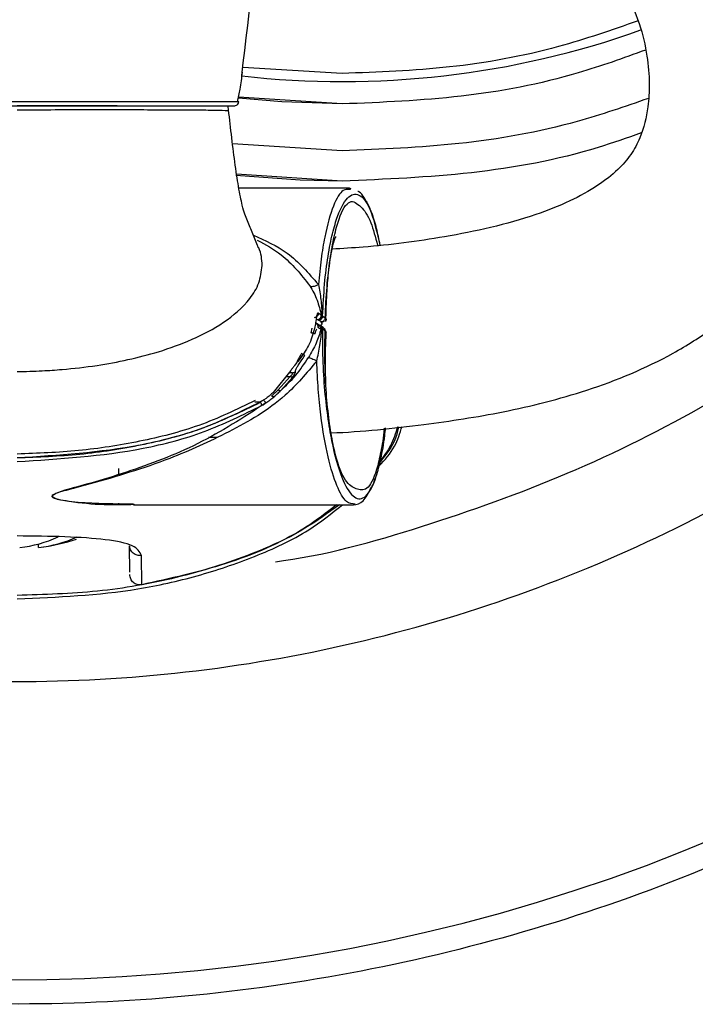
# Model space of a CAD drawing. Units: millimetres. Extents: x -4 to 213, y 0 to 297.
# Drawn here: x 57 to 64, y 91 to 101 of the extents above; entities that cross this region are included whole.
import ezdxf

# ---------------------------------------------------------------- set-up
doc = ezdxf.new("R2010")
doc.units = ezdxf.units.MM
doc.layers.add('FORMAT', color=7, linetype='Continuous')
doc.styles.add('SLDTEXTSTYLE0', font='TXT', dxfattribs={"width": 0.605})
doc.dimstyles.new('SLDDIMSTYLE3', dxfattribs={"dimtxt": 2.5, "dimasz": 2.5, "dimexe": 0, "dimexo": 0.0625, "dimtad": 1, "dimdec": 0, "dimlfac": 5, "dimrnd": 1e-09, "dimzin": 12, "dimdsep": 46, "dimtxsty": 'SLDTEXTSTYLE0', "dimblk1": 'CLOSED', "dimblk2": 'CLOSED', "dimsah": 1, "dimcen": 0, "dimadec": 0, "dimazin": 3, "dimtfac": 1, "dimtdec": 0, "dimtmove": 0, "dimatfit": 3, "dimldrblk": 'CLOSED', "dimfxl": 0, "dimfrac": 2, "dimtolj": 1, "dimtzin": 12, "dimarcsym": 0})

# ---------------------------------------------------------------- blocks, each defined once
blk = doc.blocks.new('_Closed')
at = {"color": 0, "linetype": 'ByBlock', "lineweight": -2}
for p, q in [((-1, 0.166667), (0, 0)), ((-1, 0.166667), (-1, -0.166667)), ((0, 0), (-1, -0.166667)), ((0, 0), (-1, 0))]:
    blk.add_line(p, q, dxfattribs=at)
blk = doc.blocks.new('_D_6')
at = {"layer": 'FORMAT', "color": 7}
for p, q in [((72.8069, 117.8233), (83.025, 123.7227)), ((72.8069, 117.8233), (41.9003, 99.9793)), ((41.9003, 99.9793), (38.6527, 98.1043))]:
    blk.add_line(p, q, dxfattribs=at)
blk.add_arc((57.3536, 108.9013), 17.844, 2.89552, 32.40678, dxfattribs=at)
at = {"layer": 'FORMAT', "color": 7, "xscale": 2.5, "yscale": 2.5}
for p, rotation in [((72.8069, 117.8233, -9.7164), 210.0000000000005), ((41.9003, 99.9793, -9.7164), 30.00000000000048)]:
    blk.add_blockref('_Closed', p, dxfattribs=dict(at, rotation=rotation))
at = {"layer": 'FORMAT', "color": 7, "char_height": 2.5, "attachment_point": 1, "rotation": 30, "style": 'SLDTEXTSTYLE0'}
for s, insert in [('178', (77.3487, 124.1585)), ('%%c', (74.1493, 122.3112))]:
    blk.add_mtext(s, dxfattribs=dict(at, insert=insert))

msp = doc.modelspace()

# ---------------------------------------------------------------- linework, layer by layer
at = {"color": 8, "linetype": 'Continuous', "lineweight": 25}
for p, q in [((60.5536, 100.2213), (59.5738, 100.2811)), ((60.5536, 99.9213), (59.5322, 99.9882)), ((60.5536, 99.4613), (59.4745, 99.5271)), ((60.5536, 99.1613), (59.5144, 99.2294)), ((60.3564, 97.7606), (60.3469, 97.7759)), ((60.3858, 97.8156), (60.3957, 97.7991)), ((60.0657, 97.2742), (60.0302, 97.2745)), ((59.9993, 97.2362), (60.0397, 97.2359)), ((59.6939, 96.987), (59.7446, 96.9869))]:
    msp.add_line(p, q, dxfattribs=at)
at = {"color": 7, "linetype": 'Continuous', "lineweight": 25}
for p, q in [((59.5089, 99.9446), (59.5364, 99.945)), ((60.5536, 99.9213), (60.5536, 99.9213)), ((60.5536, 99.1613), (60.5536, 99.1613)), ((60.6244, 99.0933), (59.5357, 99.0933)), ((60.6431, 99.0851), (60.6218, 99.0934)), ((60.6357, 99.0793), (60.6244, 99.0776)), ((60.3473, 97.8417), (60.3172, 97.8612)), ((60.3266, 97.7421), (60.2965, 97.7611)), ((60.3206, 97.7925), (60.3085, 97.7971)), ((60.3221, 97.792), (60.3206, 97.7925)), ((60.3469, 97.7759), (60.3221, 97.792)), ((60.3765, 97.7779), (60.3512, 97.769)), ((60.361, 97.8317), (60.3858, 97.8156)), ((60.3148, 97.7217), (60.3449, 97.7031)), ((60.3667, 97.7196), (60.3404, 97.7366)), ((60.3539, 97.7041), (60.3581, 97.703)), ((60.3843, 97.686), (60.3581, 97.703)), ((60.3811, 97.5319), (60.3843, 97.686)), ((60.3843, 97.686), (60.3943, 97.6693)), ((60.3811, 97.5319), (60.3916, 97.5319)), ((60.0474, 97.2959), (59.8737, 97.0803)), ((60.0397, 97.2359), (59.9231, 97.1053)), ((59.9467, 97.0974), (60.0667, 97.2307)), ((59.9231, 97.1053), (59.8585, 97.0439)), ((59.7821, 97.0035), (59.7446, 96.9869)), ((59.2373, 96.6394), (59.3201, 96.6402)), ((58.3536, 96.2697), (58.3536, 96.3313)), ((58.3536, 95.9781), (58.3536, 95.9886)), ((58.4995, 95.9733), (60.6621, 95.9733)), ((57.5643, 95.5534), (57.5643, 95.5879)), ((58.4625, 95.3115), (58.4603, 95.5701)), ((58.5793, 95.1859), (58.5771, 95.4752))]:
    msp.add_line(p, q, dxfattribs=at)
at = {"color": 7, "linetype": 'Continuous', "lineweight": 25, "flags": 128}
for points in [[(60.5536, 99.9213), (59.958, 99.9411), (59.5324, 99.9796)], [(60.5536, 99.1613), (60.1402, 99.1701), (59.5071, 99.2177)]]:
    msp.add_lwpolyline(points, dxfattribs=at)
at = {"color": 7, "linetype": 'Continuous', "lineweight": 25}
for centre, radius, start, end in [((57.356, 108.8962), 17.5976, 129.56312, 0.01666), ((60.5536, 108.9013), 8.76, 263.51405, 289.61858), ((57.2528, 96.7468), 1.2, 276.01274, 294.86509), ((57.4386, 96.7468), 1.2, 276.01274, 294.86509), ((57.3536, 97.4105), 1.8691, 277.44441, 288.20866)]:
    msp.add_arc(centre, radius, start, end, dxfattribs=at)
for points in [[(75.1973, 108.8041), (75.1775, 108.2203), (75.1381, 107.0526), (74.8615, 105.3191), (74.4287, 103.6201), (73.8281, 101.9719), (73.0698, 100.3905), (72.1598, 98.891), (71.1074, 97.488), (69.9224, 96.1948), (68.6165, 95.024), (67.202, 93.9869), (65.6927, 93.0934), (64.1031, 92.3521), (62.4485, 91.7703), (60.7448, 91.3534), (59.0085, 91.1055), (57.2562, 91.0289), (55.5049, 91.1245), (53.7714, 91.3913), (52.0724, 91.8268), (50.4242, 92.4266), (48.8428, 93.1852), (47.3433, 94.0951), (45.9402, 95.1475), (44.6471, 96.3325), (43.4763, 97.6384), (42.4392, 99.0529), (41.5456, 100.5622), (40.8046, 102.1518), (40.222, 103.8064), (39.8077, 105.5101), (39.55, 107.2464), (39.5233, 108.4145), (39.5099, 108.9985)], [(43.7562, 103.4007), (43.9841, 102.887), (44.4399, 101.8596), (45.342, 100.4307), (46.3896, 99.1083), (47.5851, 97.9164), (48.9085, 96.869), (50.3435, 95.9803), (51.8708, 95.2618), (53.4705, 94.7233), (55.1213, 94.3716), (56.8015, 94.2115), (58.4891, 94.245), (60.1616, 94.4718), (61.7972, 94.8888), (63.3741, 95.4905), (64.8717, 96.2691), (66.2702, 97.2141), (67.5511, 98.3133), (68.6976, 99.552), (69.6946, 100.914), (70.5286, 102.3813), (71.19, 103.9346), (71.6652, 105.5533), (71.9656, 107.2161), (72.0029, 108.3395), (72.0215, 108.9012)], [(60.361, 97.8317), (60.3604, 97.8266), (60.359, 97.8164), (60.35, 97.8034), (60.3372, 97.7942), (60.3271, 97.7927), (60.3221, 97.792)]]:
    msp.add_open_spline(points, degree=3, dxfattribs=at)
at = {"color": 8, "linetype": 'Continuous', "lineweight": 25}
for points, knots in [([(59.8959, 95.4128), (59.9227, 95.4164), (60.443, 95.4872), (61.4426, 95.777), (62.88, 96.2971), (64.2803, 97.0119), (65.6173, 97.8961), (66.8597, 98.9492), (67.9742, 100.1482), (68.9385, 101.4714), (69.7343, 102.892), (70.3487, 104.3733), (70.7761, 105.8842), (71.0364, 107.395), (71.0681, 108.4031), (71.0838, 108.9012)], [0, 0, 0, 0, 0.004275, 0.082897, 0.16338, 0.245598, 0.33041, 0.415974, 0.502137, 0.588306, 0.67387, 0.758677, 0.8409, 0.921382, 1, 1, 1, 1]), ([(63.4663, 100.7395), (63.2065, 100.6492), (62.603, 100.4393), (61.6222, 100.2615), (60.9061, 100.2346), (60.5536, 100.2213)], [0, 0, 0, 0, 0.277361, 0.644198, 1, 1, 1, 1]), ([(63.5681, 99.9754), (63.3361, 99.8953), (62.7301, 99.6862), (61.7155, 99.5058), (60.9369, 99.476), (60.5536, 99.4613)], [0, 0, 0, 0, 0.23948, 0.625546, 1, 1, 1, 1]), ([(55.1708, 99.945), (55.1837, 99.9447), (55.2096, 99.9439), (55.3966, 99.9443), (55.6501, 99.9449), (56.0527, 99.946), (56.6275, 99.9469), (57.3536, 99.9473), (58.0799, 99.9469), (58.6543, 99.946), (59.0577, 99.9449), (59.3087, 99.9443), (59.4768, 99.9439), (59.5004, 99.9445), (59.5089, 99.9446)], [0, 0, 0, 0, 0.064529, 0.128974, 0.193511, 0.25824, 0.386045, 0.513982, 0.641932, 0.76973, 0.834459, 0.898996, 0.96344, 1, 1, 1, 1]), ([(57.3536, 99.8647), (57.5757, 99.865), (58.0195, 99.8655), (58.5485, 99.8654), (58.9235, 99.8644), (59.169, 99.8627), (59.3514, 99.8599), (59.4333, 99.8572), (59.4317, 99.857), (59.4313, 99.8569)], [0, 0, 0, 0, 0.243053, 0.485739, 0.60744, 0.728497, 0.849368, 0.969495, 1, 1, 1, 1]), ([(60.6244, 99.0776), (60.604, 99.0794), (60.5513, 99.0838), (60.4657, 98.9373), (60.3922, 98.6852), (60.3441, 98.4017), (60.3274, 98.2293), (60.319, 98.143)], [0, 0, 0, 0, 0.172885, 0.447565, 0.722731, 0.861234, 1, 1, 1, 1]), ([(60.361, 97.8317), (60.3664, 97.9387), (60.3772, 98.1528), (60.4126, 98.4278), (60.457, 98.6522), (60.525, 98.8795), (60.6195, 99.0379), (60.7328, 99.0415), (60.8397, 98.892), (60.8973, 98.6503), (60.9254, 98.5322)], [0, 0, 0, 0, 0.084012, 0.168064, 0.252059, 0.336036, 0.503905, 0.671748, 0.839593, 1, 1, 1, 1]), ([(60.3858, 97.8156), (60.391, 97.9185), (60.4014, 98.1243), (60.4329, 98.3961), (60.4735, 98.6233), (60.5371, 98.8515), (60.6289, 98.9989), (60.736, 98.9154), (60.8304, 98.8009), (60.8801, 98.6096), (60.9011, 98.5291)], [0, 0, 0, 0, 0.087997, 0.175865, 0.263532, 0.350969, 0.524709, 0.699688, 0.873641, 1, 1, 1, 1]), ([(59.68, 98.6282), (59.7952, 98.5769), (60.0399, 98.468), (60.2225, 98.2554), (60.319, 98.143)], [0, 0, 0, 0, 0.471145, 1, 1, 1, 1]), ([(59.7176, 98.5814), (59.7988, 98.537), (59.9989, 98.4275), (60.1476, 98.2409), (60.2359, 98.1301)], [0, 0, 0, 0, 0.406113, 1, 1, 1, 1]), ([(60.2961, 97.7606), (60.3005, 97.7575), (60.3089, 97.7516), (60.3153, 97.7368), (60.3149, 97.7267), (60.3148, 97.7217)], [0, 0, 0, 0, 0.348746, 0.674496, 1, 1, 1, 1]), ([(60.2488, 97.667), (60.2497, 97.6727), (60.252, 97.6867), (60.2548, 97.7031), (60.2567, 97.7121), (60.2571, 97.7142)], [0, 0, 0, 0, 0.347648, 0.851637, 1, 1, 1, 1]), ([(60.2868, 97.6568), (60.2894, 97.6659), (60.2944, 97.684), (60.2996, 97.6981), (60.3022, 97.7051)], [0, 0, 0, 0, 0.50271, 1, 1, 1, 1]), ([(60.3581, 97.703), (60.3585, 97.5915), (60.3593, 97.3684), (60.3822, 97.0534), (60.4164, 96.7763), (60.4742, 96.4651), (60.5612, 96.1857), (60.6741, 96.0225), (60.7868, 96.0299), (60.8753, 96.1872), (60.9352, 96.4218), (60.9663, 96.5859), (60.9778, 96.7056), (60.9802, 96.7306)], [0, 0, 0, 0, 0.070038, 0.140128, 0.210279, 0.280476, 0.420541, 0.560762, 0.700972, 0.841041, 0.911253, 0.981402, 1, 1, 1, 1]), ([(60.153, 97.4654), (60.1421, 97.4456), (60.1221, 97.4095), (60.105, 97.3769), (60.0972, 97.3621)], [0, 0, 0, 0, 0.545342, 1, 1, 1, 1]), ([(60.9674, 96.7295), (60.9672, 96.7279), (60.9591, 96.6356), (60.9338, 96.4911), (60.88, 96.2516), (60.7963, 96.1039), (60.692, 96.1262), (60.5848, 96.1837), (60.4985, 96.3975), (60.4419, 96.6726), (60.4085, 96.9274), (60.3858, 97.2191), (60.3827, 97.4277), (60.3811, 97.5319)], [0, 0, 0, 0, 0.001238, 0.072685, 0.144145, 0.286415, 0.429111, 0.57175, 0.714087, 0.785558, 0.857014, 0.928533, 1, 1, 1, 1]), ([(60.6821, 95.9804), (60.6532, 95.9818), (60.5926, 95.9847), (60.5002, 96.1451), (60.4118, 96.4241), (60.3511, 96.7707), (60.3162, 97.1072), (60.3073, 97.2954), (60.3028, 97.3895)], [0, 0, 0, 0, 0.184881, 0.38821, 0.59135, 0.79489, 0.897343, 1, 1, 1, 1]), ([(60.915, 96.3536), (60.9723, 96.416), (61.0775, 96.5309), (61.1225, 96.6783), (61.143, 96.7455)], [0, 0, 0, 0, 0.54413, 1, 1, 1, 1]), ([(61.099, 96.7415), (61.0787, 96.6781), (61.0397, 96.5561), (60.964, 96.4518), (60.9276, 96.4017)], [0, 0, 0, 0, 0.51919, 1, 1, 1, 1]), ([(57.3536, 95.0473), (57.7519, 95.0646), (58.3496, 95.0905), (59.1283, 95.2652), (59.6934, 95.4559), (60.1848, 95.6796), (60.4481, 95.888), (60.5558, 95.9733)], [0, 0, 0, 0, 0.350823, 0.52649, 0.702259, 0.878202, 1, 1, 1, 1]), ([(60.4971, 95.9733), (60.399, 95.8964), (60.1467, 95.6986), (59.6112, 95.4571), (58.9242, 95.2407), (58.1445, 95.1047), (57.6179, 95.089), (57.3536, 95.0811)], [0, 0, 0, 0, 0.112806, 0.290202, 0.525904, 0.762068, 1, 1, 1, 1])]:
    msp.add_open_spline(points, degree=3, knots=knots, dxfattribs=at)
at = {"color": 7, "linetype": 'Continuous', "lineweight": 25}
for points, knots in [([(59.5651, 100.203), (59.6425, 100.8598), (59.8074, 102.2587), (59.969, 104.4119), (60.0638, 106.1345), (60.076, 107.1106), (60.0789, 107.3379)], [0, 0, 0, 0, 0.277679, 0.591362, 0.904828, 1, 1, 1, 1]), ([(60.431, 96.681), (60.4353, 96.6812), (60.7452, 96.6938), (61.3158, 96.753), (62.1596, 96.8809), (62.9915, 97.0903), (63.6896, 97.3787), (64.2149, 97.7126), (64.5713, 98.0176), (64.8664, 98.3667), (65.0858, 98.7387), (65.233, 99.1095), (65.326, 99.4776), (65.3805, 99.8975), (65.3788, 100.3458), (65.3107, 100.8392), (65.1799, 101.3503), (65.0197, 101.7007), (64.934, 101.8882)], [0, 0, 0, 0, 0.001441, 0.105059, 0.193984, 0.289948, 0.394296, 0.447888, 0.501943, 0.555614, 0.607139, 0.654994, 0.699523, 0.745288, 0.809722, 0.863934, 0.927233, 1, 1, 1, 1]), ([(63.3301, 101.0711), (63.384, 100.9513), (63.4865, 100.7237), (63.5579, 100.4053), (63.5822, 100.1324), (63.5672, 99.8611), (63.509, 99.6244), (63.4045, 99.4259), (63.2663, 99.265), (63.0621, 99.1053), (62.7863, 98.9551), (62.2873, 98.7594), (61.6001, 98.6077), (60.926, 98.5187), (60.556, 98.4971), (60.4541, 98.4911)], [0, 0, 0, 0, 0.08385, 0.159222, 0.224872, 0.280112, 0.359252, 0.404963, 0.447712, 0.497629, 0.557801, 0.624606, 0.795041, 0.943515, 1, 1, 1, 1]), ([(63.5392, 100.4518), (63.3201, 100.3725), (62.7326, 100.16), (61.7278, 99.9694), (60.945, 99.9373), (60.5536, 99.9213)], [0, 0, 0, 0, 0.229175, 0.614587, 1, 1, 1, 1]), ([(59.5232, 99.943), (59.5319, 99.9843), (59.552, 100.0809), (59.565, 100.1777), (59.5725, 100.2331)], [0, 0, 0, 0, 0.428682, 1, 1, 1, 1]), ([(55.2204, 99.9013), (55.2331, 99.9013), (55.2584, 99.9013), (55.4418, 99.9013), (55.6889, 99.9013), (56.0819, 99.9013), (56.6433, 99.9013), (57.3536, 99.9013), (58.0639, 99.9013), (58.6253, 99.9013), (59.0184, 99.9013), (59.2654, 99.9013), (59.4488, 99.9013), (59.4742, 99.9013), (59.4868, 99.9013)], [0, 0, 0, 0, 0.062366, 0.124824, 0.187369, 0.249967, 0.374917, 0.500002, 0.625081, 0.750034, 0.812631, 0.875181, 0.937632, 1, 1, 1, 1]), ([(58.3382, 99.9013), (58.2359, 99.9013), (57.9235, 99.9013), (57.5828, 99.9013), (57.3537, 99.9013)], [0, 0, 0, 0, 0.3275552, 1, 1, 1, 1]), ([(59.7273, 98.5131), (59.7098, 98.5555), (59.6757, 98.6383), (59.6229, 98.7687), (59.5757, 98.8838), (59.5333, 99.0937), (59.497, 99.3361), (59.4633, 99.6144), (59.4416, 99.8048), (59.4312, 99.8966)], [0, 0, 0, 0, 0.19597, 0.382342, 0.557216, 0.679555, 0.793934, 0.900668, 1, 1, 1, 1]), ([(59.4868, 99.9013), (59.4929, 99.902), (59.5049, 99.9032), (59.5205, 99.9131), (59.5323, 99.9273), (59.5351, 99.9391), (59.5364, 99.945)], [0, 0, 0, 0, 0.249995, 0.499993, 0.749995, 1, 1, 1, 1]), ([(63.496, 99.6363), (63.3561, 99.5866), (62.8159, 99.3947), (61.8265, 99.2155), (60.9779, 99.1794), (60.5536, 99.1613)], [0, 0, 0, 0, 0.148704, 0.574352, 1, 1, 1, 1]), ([(60.9276, 98.5325), (60.9161, 98.5883), (60.8908, 98.7113), (60.8472, 98.8477), (60.8061, 98.9426), (60.7656, 99.0062), (60.7354, 99.0507), (60.7117, 99.0589), (60.7085, 99.06)], [0, 0, 0, 0, 0.206452, 0.454799, 0.674093, 0.792312, 0.971606, 1, 1, 1, 1]), ([(60.3925, 97.7801), (60.3954, 97.8732), (60.4008, 98.0479), (60.4217, 98.3013), (60.4516, 98.4937), (60.4771, 98.5898), (60.4938, 98.6189), (60.4906, 98.6161), (60.4905, 98.616)], [0, 0, 0, 0, 0.2029081, 0.380758, 0.6650944, 0.8671708, 0.9971895, 1, 1, 1, 1]), ([(59.7652, 98.3309), (59.7621, 98.3912), (59.7588, 98.4566), (59.7266, 98.5113), (59.7242, 98.5155)], [0, 0, 0, 0, 0.922806, 1, 1, 1, 1]), ([(57.3536, 97.2856), (57.4361, 97.2877), (57.5834, 97.2914), (57.8459, 97.309), (58.2305, 97.3533), (58.6622, 97.4459), (59.078, 97.5961), (59.3908, 97.7599), (59.6172, 97.9516), (59.7442, 98.1547), (59.7582, 98.2722), (59.7652, 98.3309)], [0, 0, 0, 0, 0.087937, 0.15703, 0.280397, 0.500535, 0.625655, 0.750681, 0.875308, 0.937751, 1, 1, 1, 1]), ([(60.2359, 98.1301), (60.2396, 98.1279), (60.247, 98.1236), (60.2671, 98.1245), (60.2917, 98.1305), (60.3099, 98.1389), (60.319, 98.143)], [0, 0, 0, 0, 0.25, 0.5, 0.75, 1, 1, 1, 1]), ([(60.319, 98.143), (60.3283, 98.0942), (60.347, 97.9951), (60.3534, 97.8882), (60.3566, 97.834)], [0, 0, 0, 0, 0.4926237, 1, 1, 1, 1]), ([(60.2359, 98.1301), (60.2488, 98.1076), (60.2742, 98.0632), (60.3182, 97.9661), (60.3357, 97.8911), (60.3473, 97.8417)], [0, 0, 0, 0, 0.2593395, 0.512286, 1, 1, 1, 1]), ([(60.3172, 97.8612), (60.3173, 97.8584), (60.3175, 97.8529), (60.3157, 97.8447), (60.3124, 97.8371), (60.3076, 97.8302), (60.3015, 97.8245), (60.2944, 97.8202), (60.2866, 97.8173), (60.2811, 97.8168), (60.2784, 97.8165)], [0, 0, 0, 0, 0.124724, 0.249992, 0.375066, 0.5, 0.624934, 0.750008, 0.875276, 1, 1, 1, 1]), ([(60.3172, 97.8612), (60.3154, 97.8617), (60.3117, 97.8627), (60.3073, 97.8554), (60.3036, 97.8417), (60.3001, 97.8221), (60.2964, 97.7977), (60.2908, 97.7609), (60.2851, 97.73), (60.2813, 97.7094)], [0, 0, 0, 0, 0.123035, 0.246955, 0.371925, 0.497735, 0.623843, 0.749943, 1, 1, 1, 1]), ([(60.3085, 97.7971), (60.3113, 97.7973), (60.3167, 97.7978), (60.3245, 97.8007), (60.3317, 97.805), (60.3377, 97.8108), (60.3426, 97.8176), (60.3459, 97.8253), (60.3477, 97.8335), (60.3474, 97.839), (60.3473, 97.8417)], [0, 0, 0, 0, 0.124724, 0.249992, 0.375066, 0.5, 0.624934, 0.750009, 0.875277, 1, 1, 1, 1]), ([(60.3566, 97.834), (60.3546, 97.8353), (60.3507, 97.8378), (60.3485, 97.8404), (60.3473, 97.8417)], [0, 0, 0, 0, 0.499431, 1, 1, 1, 1]), ([(60.3449, 97.7031), (60.3451, 97.7059), (60.3456, 97.7116), (60.344, 97.7201), (60.3407, 97.7279), (60.3358, 97.7349), (60.3296, 97.7405), (60.3222, 97.7447), (60.3141, 97.7473), (60.3085, 97.7474), (60.3057, 97.7475)], [0, 0, 0, 0, 0.124705, 0.24999, 0.375069, 0.5, 0.624931, 0.75001, 0.875295, 1, 1, 1, 1]), ([(60.3145, 97.7336), (60.3228, 97.7362), (60.3485, 97.7444), (60.3612, 97.7537), (60.3568, 97.76), (60.3564, 97.7606)], [0, 0, 0, 0, 0.304504, 0.935557, 1, 1, 1, 1]), ([(60.3206, 97.7925), (60.3253, 97.7934), (60.3347, 97.7952), (60.3466, 97.805), (60.3549, 97.8184), (60.356, 97.8288), (60.3566, 97.834)], [0, 0, 0, 0, 0.249996, 0.499995, 0.749996, 1, 1, 1, 1]), ([(60.3858, 97.8156), (60.3852, 97.8105), (60.3838, 97.8003), (60.3748, 97.7873), (60.362, 97.7781), (60.3519, 97.7766), (60.3469, 97.7759)], [0, 0, 0, 0, 0.249971, 0.499961, 0.749971, 1, 1, 1, 1]), ([(60.3566, 97.834), (60.3575, 97.8336), (60.3595, 97.8328), (60.3605, 97.8321), (60.361, 97.8317)], [0, 0, 0, 0, 0.500847, 1, 1, 1, 1]), ([(60.3957, 97.7991), (60.3963, 97.7984), (60.3989, 97.7951), (60.3932, 97.7918), (60.3888, 97.7892)], [0, 0, 0, 0, 0.233534, 1, 1, 1, 1]), ([(60.2813, 97.7094), (60.2649, 97.6526), (60.2322, 97.5392), (60.1613, 97.4449), (60.126, 97.3978)], [0, 0, 0, 0, 0.501164, 1, 1, 1, 1]), ([(60.3449, 97.7031), (60.3312, 97.6579), (60.3105, 97.5894), (60.2625, 97.4941), (60.2355, 97.4473), (60.2219, 97.4236)], [0, 0, 0, 0, 0.487854, 0.740885, 1, 1, 1, 1]), ([(60.2868, 97.6568), (60.2852, 97.6572), (60.282, 97.658), (60.2718, 97.6608), (60.2604, 97.6638), (60.2527, 97.6659), (60.2488, 97.667)], [0, 0, 0, 0, 0.279748, 0.559405, 0.77976, 1, 1, 1, 1]), ([(60.3028, 97.3895), (60.3141, 97.441), (60.3371, 97.5457), (60.3482, 97.6508), (60.3539, 97.7041)], [0, 0, 0, 0, 0.492277, 1, 1, 1, 1]), ([(60.317, 97.7432), (60.3195, 97.7432), (60.3244, 97.7432), (60.3315, 97.7412), (60.338, 97.7377), (60.3437, 97.7329), (60.3483, 97.7268), (60.3516, 97.7198), (60.3537, 97.7121), (60.3538, 97.7068), (60.3539, 97.7041)], [0, 0, 0, 0, 0.12474, 0.249993, 0.375064, 0.5, 0.624936, 0.750007, 0.87526, 1, 1, 1, 1]), ([(60.3581, 97.703), (60.3576, 97.7083), (60.3569, 97.7163), (60.3519, 97.7256), (60.3469, 97.7317), (60.3408, 97.7366), (60.3316, 97.7416), (60.3237, 97.7423), (60.3184, 97.7427)], [0, 0, 0, 0, 0.249375, 0.374754, 0.5, 0.625246, 0.750626, 1, 1, 1, 1]), ([(60.3446, 97.7257), (60.3499, 97.7252), (60.3578, 97.7246), (60.3671, 97.7196), (60.3732, 97.7147), (60.3781, 97.7086), (60.3831, 97.6992), (60.3838, 97.6913), (60.3843, 97.686)], [0, 0, 0, 0, 0.249398, 0.374784, 0.500032, 0.625276, 0.750649, 1, 1, 1, 1]), ([(60.3539, 97.7041), (60.352, 97.7039), (60.3483, 97.7035), (60.346, 97.7032), (60.3449, 97.7031)], [0, 0, 0, 0, 0.499641, 1, 1, 1, 1]), ([(60.3927, 97.5319), (60.393, 97.5534), (60.3937, 97.601), (60.395, 97.6482), (60.3957, 97.674)], [0, 0, 0, 0, 0.452892, 1, 1, 1, 1]), ([(60.1853, 97.4434), (60.1841, 97.4443), (60.1815, 97.4459), (60.1738, 97.4512), (60.164, 97.4578), (60.1566, 97.4628), (60.153, 97.4654)], [0, 0, 0, 0, 0.250006, 0.500008, 0.750006, 1, 1, 1, 1]), ([(60.394, 97.1526), (60.392, 97.2035), (60.3874, 97.3221), (60.3881, 97.4556), (60.3885, 97.5319)], [0, 0, 0, 0, 0.428512, 1, 1, 1, 1]), ([(60.3028, 97.3895), (60.2029, 97.2711), (59.9548, 96.9771), (59.4388, 96.682), (58.7949, 96.3912), (58.2591, 96.2287), (57.8843, 96.1282), (57.7418, 96.092), (57.7005, 96.0645), (57.7002, 96.0546), (57.7092, 96.0454), (57.7745, 96.0205), (58.0547, 95.9852), (58.3175, 95.9845), (58.4995, 95.9841)], [0, 0, 0, 0, 0.1079621, 0.268141, 0.4278922, 0.6405692, 0.6936787, 0.7462934, 0.7593655, 0.7658903, 0.7724247, 0.785561, 0.8515582, 1, 1, 1, 1]), ([(59.9467, 97.0974), (59.9981, 97.146), (60.1006, 97.2431), (60.1815, 97.3636), (60.2219, 97.4236)], [0, 0, 0, 0, 0.501212, 1, 1, 1, 1]), ([(60.126, 97.3978), (60.1119, 97.3804), (60.0904, 97.354), (60.0638, 97.3198), (60.0529, 97.304), (60.0474, 97.2959)], [0, 0, 0, 0, 0.4889675, 0.7405029, 1, 1, 1, 1]), ([(60.0939, 97.2857), (60.0938, 97.286), (60.0932, 97.2888), (60.094, 97.2965), (60.1006, 97.3139), (60.1111, 97.3326), (60.1197, 97.3463), (60.1219, 97.3499), (60.1225, 97.3508), (60.1226, 97.351), (60.1227, 97.3511), (60.1227, 97.3511), (60.1312, 97.3644), (60.1517, 97.3947), (60.1736, 97.4265), (60.1853, 97.4434)], [0, 0, 0, 0, 0.015092, 0.124495, 0.251206, 0.43808, 0.485839, 0.497935, 0.501029, 0.501837, 0.502056, 0.502119, 0.502152, 0.735272, 1, 1, 1, 1]), ([(60.2219, 97.4236), (60.2256, 97.4233), (60.2331, 97.4225), (60.2527, 97.4152), (60.2765, 97.4042), (60.294, 97.3944), (60.3028, 97.3895)], [0, 0, 0, 0, 0.249959, 0.499945, 0.749959, 1, 1, 1, 1]), ([(60.0397, 97.2359), (60.0438, 97.2397), (60.0519, 97.2474), (60.0608, 97.2584), (60.0663, 97.2681), (60.0659, 97.2722), (60.0657, 97.2742)], [0, 0, 0, 0, 0.256792, 0.508583, 0.755571, 1, 1, 1, 1]), ([(60.0657, 97.2742), (60.0683, 97.2744), (60.0735, 97.2747), (60.081, 97.2771), (60.088, 97.2806), (60.092, 97.284), (60.0939, 97.2857)], [0, 0, 0, 0, 0.249996, 0.499995, 0.749996, 1, 1, 1, 1]), ([(60.0667, 97.2307), (60.0709, 97.2364), (60.0795, 97.2477), (60.0887, 97.2634), (60.0944, 97.277), (60.0941, 97.2828), (60.0939, 97.2857)], [0, 0, 0, 0, 0.24489, 0.49408, 0.74671, 1, 1, 1, 1]), ([(60.0667, 97.2307), (60.0624, 97.2301), (60.0548, 97.229), (60.0444, 97.2338), (60.0397, 97.2359)], [0, 0, 0, 0, 0.558926, 1, 1, 1, 1]), ([(59.8737, 97.0803), (59.8635, 97.0706), (59.8428, 97.0508), (59.7899, 97.0107), (59.7454, 96.9839), (59.7155, 96.9659)], [0, 0, 0, 0, 0.23886, 0.487675, 1, 1, 1, 1]), ([(59.879, 97.0351), (59.8905, 97.0453), (59.9134, 97.0657), (59.9356, 97.0868), (59.9467, 97.0974)], [0, 0, 0, 0, 0.500079, 1, 1, 1, 1]), ([(59.9231, 97.1053), (59.9253, 97.1039), (59.9298, 97.1011), (59.9361, 97.0985), (59.942, 97.097), (59.9451, 97.0973), (59.9467, 97.0974)], [0, 0, 0, 0, 0.250002, 0.500002, 0.750002, 1, 1, 1, 1]), ([(59.6969, 96.9994), (59.5146, 96.9117), (59.1499, 96.7361), (58.5588, 96.5907), (57.9597, 96.4956), (57.5556, 96.4808), (57.3536, 96.4733)], [0, 0, 0, 0, 0.2498096, 0.4998301, 0.7499126, 1, 1, 1, 1]), ([(57.3536, 96.4381), (57.5601, 96.4456), (57.9732, 96.4607), (58.5853, 96.5592), (59.189, 96.7104), (59.5595, 96.8948), (59.7446, 96.9869)], [0, 0, 0, 0, 0.250095, 0.50019, 0.750218, 1, 1, 1, 1]), ([(59.8027, 96.9774), (59.5824, 96.8347), (59.1412, 96.549), (58.5445, 96.3302), (58.0817, 96.1849), (57.8252, 96.1219), (57.7183, 96.0797), (57.6997, 96.068), (57.695, 96.0586), (57.6981, 96.0494), (57.737, 96.0276), (57.9198, 95.999), (58.1904, 95.9708), (58.4094, 95.9765), (58.5098, 95.9792)], [0, 0, 0, 0, 0.225328, 0.451132, 0.564161, 0.677205, 0.691467, 0.705822, 0.713015, 0.720209, 0.734532, 0.791145, 0.904231, 1, 1, 1, 1]), ([(59.7446, 96.9869), (59.7468, 96.9831), (59.7513, 96.9756), (59.7573, 96.9656), (59.7621, 96.9576), (59.7637, 96.955), (59.7645, 96.9536)], [0, 0, 0, 0, 0.249998, 0.499997, 0.749998, 1, 1, 1, 1]), ([(59.7645, 96.9536), (59.771, 96.9575), (59.7838, 96.9652), (59.7964, 96.9733), (59.8027, 96.9774)], [0, 0, 0, 0, 0.499212, 1, 1, 1, 1]), ([(59.8027, 96.9774), (59.8016, 96.9783), (59.7995, 96.9801), (59.7945, 96.9862), (59.7886, 96.9941), (59.7842, 97.0004), (59.7821, 97.0035)], [0, 0, 0, 0, 0.249999, 0.499998, 0.749999, 1, 1, 1, 1]), ([(59.8027, 96.9774), (59.816, 96.9866), (59.843, 97.0051), (59.8669, 97.025), (59.879, 97.0351)], [0, 0, 0, 0, 0.495287, 1, 1, 1, 1]), ([(59.879, 97.0351), (59.8776, 97.0352), (59.8747, 97.0354), (59.8696, 97.0373), (59.8641, 97.04), (59.8604, 97.0426), (59.8585, 97.0439)], [0, 0, 0, 0, 0.249999, 0.499999, 0.749999, 1, 1, 1, 1]), ([(59.7155, 96.9659), (59.5315, 96.8776), (59.1636, 96.7012), (58.3703, 96.4985), (57.7601, 96.4602), (57.3536, 96.4348)], [0, 0, 0, 0, 0.250306, 0.500421, 1, 1, 1, 1]), ([(57.3536, 96.3996), (57.7692, 96.4256), (58.393, 96.4647), (59.2035, 96.6756), (59.5775, 96.8609), (59.7645, 96.9536)], [0, 0, 0, 0, 0.499474, 0.749587, 1, 1, 1, 1]), ([(61.1068, 96.7422), (61.0988, 96.7041), (61.0718, 96.5753), (60.9866, 96.4712), (60.9266, 96.3979)], [0, 0, 0, 0, 0.295792, 1, 1, 1, 1]), ([(60.8379, 96.1419), (60.8454, 96.1517), (60.8598, 96.1707), (60.871, 96.2111), (60.8764, 96.2305)], [0, 0, 0, 0, 0.520469, 1, 1, 1, 1]), ([(60.6648, 95.9732), (60.6975, 95.979), (60.7629, 95.9908), (60.8129, 96.0914), (60.8379, 96.1419)], [0, 0, 0, 0, 0.498656, 1, 1, 1, 1]), ([(60.5267, 95.9733), (60.4148, 95.8936), (60.072, 95.6495), (59.4138, 95.3698), (58.8574, 95.2472), (58.5793, 95.1859)], [0, 0, 0, 0, 0.195096, 0.597597, 1, 1, 1, 1]), ([(58.5771, 95.4752), (58.5591, 95.5096), (58.523, 95.5785), (58.2414, 95.6341), (57.8357, 95.662), (57.5144, 95.6652), (57.3536, 95.6669)], [0, 0, 0, 0, 0.248936, 0.498847, 0.749342, 1, 1, 1, 1]), ([(58.5771, 95.4752), (58.5699, 95.4744), (58.5556, 95.4729), (58.534, 95.4764), (58.5137, 95.4841), (58.4956, 95.4958), (58.4805, 95.511), (58.4692, 95.5291), (58.4618, 95.5491), (58.4608, 95.5631), (58.4603, 95.5701)], [0, 0, 0, 0, 0.124702, 0.24999, 0.375069, 0.5, 0.624931, 0.75001, 0.875298, 1, 1, 1, 1]), ([(58.5793, 95.1859), (58.5721, 95.1851), (58.5578, 95.1836), (58.5362, 95.1874), (58.5159, 95.1957), (58.4978, 95.2083), (58.4827, 95.2247), (58.4716, 95.2439), (58.4643, 95.2652), (58.4633, 95.28), (58.4627, 95.2874)], [0, 0, 0, 0, 0.1227, 0.245621, 0.369706, 0.494827, 0.620524, 0.746603, 0.872872, 1, 1, 1, 1])]:
    msp.add_open_spline(points, degree=3, knots=knots, dxfattribs=at)

# ---------------------------------------------------------------- dimensions: what is measured, and where the dimension line sits
at = {"layer": 'FORMAT', "color": 7}
dim = msp.add_diameter_dim_2p(p1=(72.8069, 117.8233), p2=(41.9003, 99.9793), dimstyle='SLDDIMSTYLE3', dxfattribs=at)
dim.commit()
dim.dimension.update_dxf_attribs({"geometry": '_D_6', "text_midpoint": (79.4662, 121.668), "dimtype": 163})

doc.saveas('drawing.dxf')
